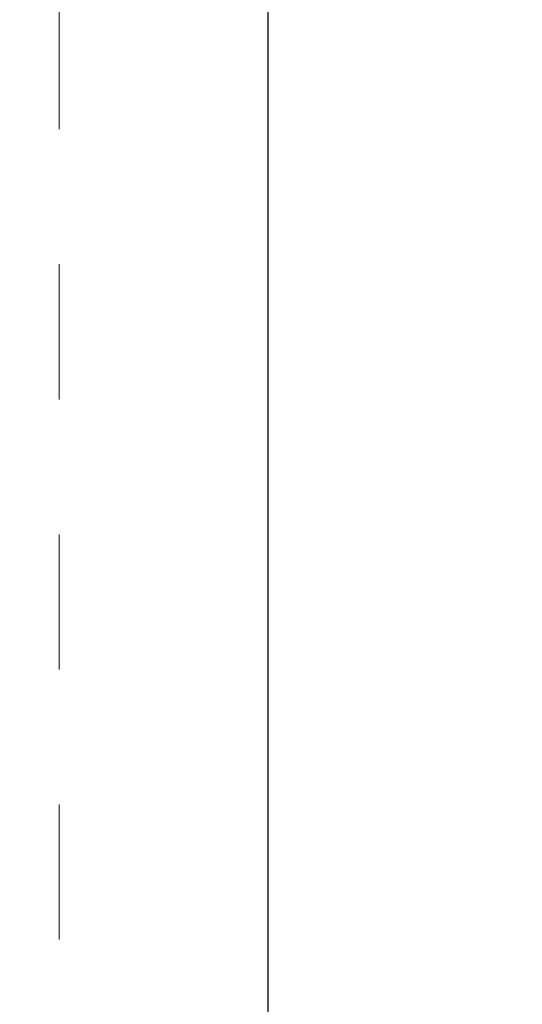
# Model space of a CAD drawing. Units: millimetres. Extents: x 0 to 4148, y -297 to 0.
# Drawn here: x 224 to 232, y -120 to -104 of the extents above; entities that cross this region are included whole.
import ezdxf

# ---------------------------------------------------------------- set-up
doc = ezdxf.new("R2010")
doc.units = ezdxf.units.MM
doc.linetypes.add('AI-Linetype-1', pattern=[4.233333, 2.116667, -2.116667])
doc.linetypes.add('DASHED', pattern=[0.75, 0.5, -0.25])
doc.layers.add('00_ANOTACIONES', color=250, linetype='Continuous', lineweight=9)
doc.layers.add('Cajetín', color=1, linetype='DASHED', plot=False)
doc.styles.get("Standard").update_dxf_attribs({"font": 'arial.ttf'})
doc.dimstyles.new('1-4', dxfattribs={"dimtxt": 2.5, "dimasz": 2.5, "dimexe": 0.5, "dimexo": 2.5, "dimgap": 1, "dimtad": 1, "dimlfac": 4, "dimzin": 0, "dimdsep": 46, "dimtxsty": 'Standard', "dimcen": 0, "dimclrd": 256, "dimclre": 256, "dimclrt": 256, "dimadec": 0, "dimazin": 0, "dimtp": 0.2, "dimtm": 0.2, "dimtfac": 0.2, "dimtmove": 2, "dimatfit": 3, "dimfxl": 0, "dimtolj": 1, "dimarcsym": 0})

# ---------------------------------------------------------------- blocks, each defined once
blk = doc.blocks.new('CAJETÍN_2014')
at = {"layer": 'Cajetín', "color": 33, "linetype": 'AI-Linetype-1', "lineweight": 9, "true_color": 0xc99e64}
blk.add_lwpolyline([(90, -279.372), (-90, -279.372), (-90, -39.372), (90, -39.372), (90, -279.372)], dxfattribs=at)
blk = doc.blocks.new('*D206')
at = {"layer": '00_ANOTACIONES', "lineweight": -2, "transparency": 16777216}
for p, q in [((230.092, -45.734), (227.772, -45.734)), ((228.272, -48.234), (228.272, -126.234)), ((230.092, -128.734), (227.772, -128.734))]:
    blk.add_line(p, q, dxfattribs=at)
at = {"layer": '00_ANOTACIONES', "transparency": 16777216}
for points in [[(227.855, -48.234), (228.688, -48.234), (228.272, -45.734)], [(227.855, -126.234), (228.688, -126.234), (228.272, -128.734)]]:
    blk.add_solid(points, dxfattribs=at)
at = {"layer": 'Defpoints', "color": 0, "transparency": 16777216}
for p in [(232.592, -45.734), (228.272, -128.734), (232.592, -128.734)]:
    blk.add_point(p, dxfattribs=at)
at = {"layer": '00_ANOTACIONES', "transparency": 16777216, "insert": (226.022, -87.234), "char_height": 2.5, "attachment_point": 5, "rotation": 90}
blk.add_mtext('\\A1;H', dxfattribs=at)

msp = doc.modelspace()

# ---------------------------------------------------------------- block references
msp.add_blockref('CAJETÍN_2014', (315, 0))

# ---------------------------------------------------------------- dimensions: what is measured, and where the dimension line sits
at = {"layer": '00_ANOTACIONES'}
dim = msp.add_linear_dim(base=(228.2716, -128.7344), p1=(232.5915, -45.7344), p2=(232.5915, -128.7344), angle=90, text='H', dimstyle='1-4', override={"dimfxl": 0.5}, dxfattribs=at)
dim.commit()
dim.dimension.update_dxf_attribs({"geometry": '*D206', "text_midpoint": (226.0216, -87.2344)})

doc.saveas('drawing.dxf')
